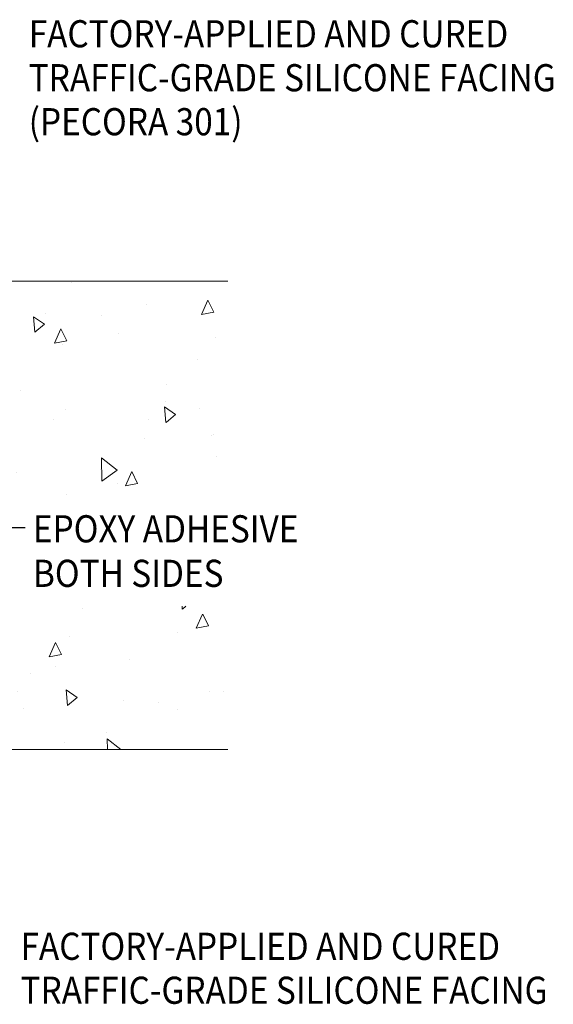
# Model space of a CAD drawing. Extents: x -44 to 2303, y 568 to 3799.
# Drawn here: x -16 to -11, y 1425 to 1435 of the extents above; entities that cross this region are included whole.
import ezdxf

# ---------------------------------------------------------------- set-up
doc = ezdxf.new("R2010")
doc.units = 0
doc.header["$LTSCALE"] = 5
doc.header["$MEASUREMENT"] = 0
for name, color, linetype, lineweight in [('CONCRETE - H', 130, 'CONTINUOUS', 15), ('CONCRETE - L', 132, 'CONTINUOUS', 20), ('TEXT - 4', 241, 'CONTINUOUS', 25)]:
    doc.layers.add(name, color=color, linetype=linetype, lineweight=lineweight)
doc.styles.add('ROMANS', font='romans', dxfattribs={"width": 0.9})
doc.dimstyles.get("Standard").update_dxf_attribs({"dimtxt": 0.18, "dimasz": 0.18, "dimexe": 0.18, "dimexo": 0.0625, "dimgap": 0.09, "dimtad": 0, "dimtih": 1, "dimtoh": 1, "dimdec": 4, "dimzin": 0, "dimdsep": 46, "dimtxsty": 'Standard', "dimcen": 0.09, "dimadec": 0, "dimazin": 0, "dimtfac": 1, "dimtdec": 4, "dimtofl": 0, "dimtmove": 0, "dimatfit": 3, "dimfxl": 1, "dimtolj": 1, "dimtzin": 0, "dimarcsym": 0})

msp = doc.modelspace()

# ---------------------------------------------------------------- hatches: boundary and pattern name
at = {"layer": 'CONCRETE - H'}
h = msp.add_hatch(dxfattribs=at)
h.set_pattern_fill('AR-CONC', color=256, scale=0.2, angle=45, style=0)
h.set_pattern_definition([(95, (0, 0), (1.103104, 0.9256142), [0.15, -1.65]), (40, (0, 0), (-1.2599843, 0.8675363), [0.12, -1.32]), (145.45144, (0.0919, 0.0771), (-0.1568803, 1.7931504), [0.1274804, -1.4022842]), (91.1842, (-0.2828, 0.2828), (1.7433868, 1.2752276), [0.225, -2.475]), (141.63564, (-0.1376, 0.3891), (-0.0558, 2.6994233), [0.1912207, -2.1034275]), (36.18416, (-0.2828, 0.2828), (-0.0558, 2.6994233), [0.18, -1.98]), (66, (-0.0707, 0.3536), (1.4135431, 0.274765), [0.15, -1.65]), (11, (-0.0707, 0.3536), (-0.6814172, 1.3696169), [0.12, -1.32]), (116.45144, (0.0471, 0.3765), (0.732126, 1.6443818), [0.1274804, -1.4022842]), (82.5, (0, 0), (-0.45358637, 0.48797964), [0, -1.304, 0, -1.34, 0, -1.325]), (52.5, (0, 0), (-0.1857459, 0.9298189), [0, -0.764, 0, -1.274, 0, -0.505]), (12.5, (-0.31537, -0.31537), (0.78683633, 0.72304152), [0, -0.5, 0, -1.56, 0, -2.07]), (2.5, (-0.4568, -0.4568), (0.68317997, 0.9663196), [0, -0.65, 0, -1.036, 0, -1.47])])
edge = h.paths.add_edge_path()
edge.add_line((-14.4768, 1432.30393), (-18.1244, 1432.30393))
edge.add_arc((-18.1244, 1431.98393), 0.32, 90, 180)
edge.add_line((-18.4444, 1431.98393), (-18.4444, 1431.27512))
edge.add_line((-18.4444, 1431.27512), (-18.44436, 1428.26258))
edge.add_line((-18.44436, 1428.26258), (-18.4444, 1428.12403))
edge.add_arc((-18.1244, 1428.12393), 0.32, 179.981007, 270)
edge.add_line((-18.1244, 1427.80393), (-14.4768, 1427.80393))
edge.add_line((-14.4768, 1427.80393), (-14.4768, 1432.30393))
h.paths.add_polyline_path([(-16.61891, 1429.72918), (-14.48739, 1429.72918), (-14.49168, 1430.23366), (-16.62319, 1430.23366)], flags=16)
h.paths.add_polyline_path([(-16.65308, 1429.18024), (-14.48291, 1429.18024), (-14.48291, 1429.77664), (-16.65308, 1429.77664)], flags=16)

# ---------------------------------------------------------------- linework, layer by layer
at = {"layer": 'CONCRETE - L'}
for p, q in [((-14.4768, 1432.30393), (-18.1244, 1432.30393)), ((-14.4768, 1427.80393), (-18.1244, 1427.80393))]:
    msp.add_line(p, q, dxfattribs=at)

# ---------------------------------------------------------------- texts
at = {"layer": 'TEXT - 4', "style": 'ROMANS', "width": 0.9}
for s, height, p in [('FACTORY-APPLIED AND CURED', 0.2609233, (-16.38897, 1434.55065)), ('TRAFFIC-GRADE SILICONE FACING', 0.2609233, (-16.38897, 1434.1282)), ('(PECORA 301)', 0.2609233, (-16.38897, 1433.70575)), ('EPOXY ADHESIVE', 0.2609233, (-16.34841, 1429.79442)), ('BOTH SIDES', 0.260923, (-16.34841, 1429.36662)), ('FACTORY-APPLIED AND CURED', 0.2609233, (-16.46779, 1425.78358)), ('TRAFFIC-GRADE SILICONE FACING', 0.2609233, (-16.46779, 1425.36113))]:
    msp.add_text(s, height=height, dxfattribs=at).set_placement(p)

# ---------------------------------------------------------------- leaders
at = {"layer": 'TEXT - 4'}
msp.add_leader([(-18.47143, 1430.43199), (-16.75288, 1429.93878), (-16.4223, 1429.93846)], dimstyle='Standard', override={"dimtxt": 0.6, "dimasz": 0.26, "dimexe": 0.5, "dimexo": 1, "dimtih": 0, "dimtoh": 0, "dimdec": 2, "dimtxsty": 'ROMANS', "dimdle": 0.05, "dimtfac": 0.3, "dimtdec": 2}, dxfattribs=at)

doc.saveas('drawing.dxf')
